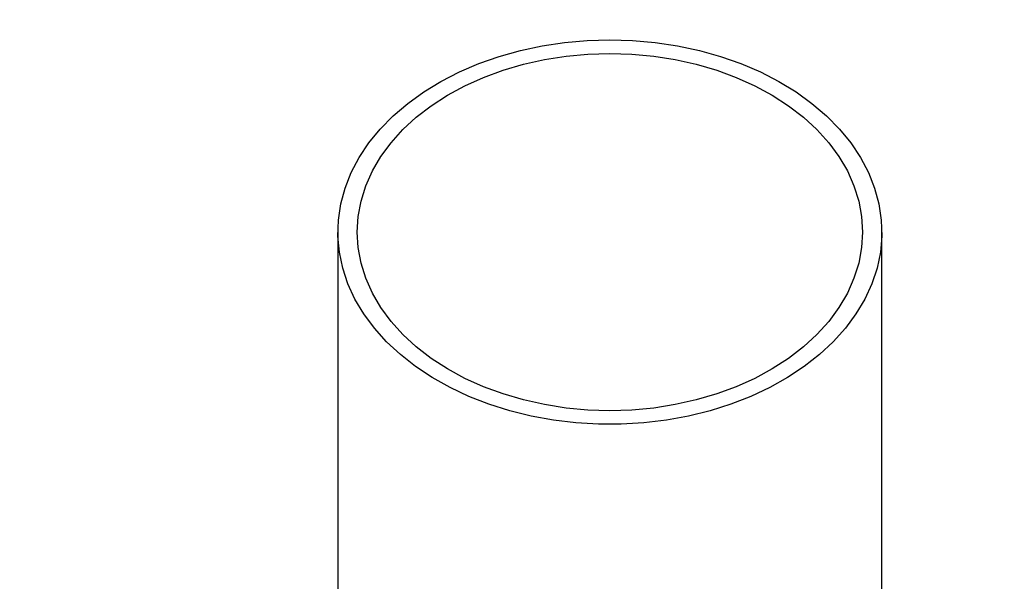
# Model space of a CAD drawing. Units: millimetres. Extents: x 15 to 415, y 5 to 292.
# Drawn here: x 188 to 191, y 209 to 211 of the extents above; entities that cross this region are included whole.
import ezdxf

# ---------------------------------------------------------------- set-up
doc = ezdxf.new("R2010")
doc.units = ezdxf.units.MM
doc.styles.add('SLDTEXTSTYLE0', font='TXT', dxfattribs={"width": 0.75})
doc.dimstyles.new('SLDDIMSTYLE0', dxfattribs={"dimtxt": 3.5, "dimasz": 3.302, "dimexe": 0, "dimexo": 0.0625, "dimgap": 0.875, "dimtad": 1, "dimdec": 0, "dimlfac": 60, "dimrnd": 1e-09, "dimzin": 12, "dimdsep": 46, "dimtxsty": 'SLDTEXTSTYLE0', "dimsah": 1, "dimcen": 0.09, "dimadec": 0, "dimazin": 3, "dimtfac": 1, "dimtdec": 0, "dimtofl": 0, "dimtmove": 0, "dimatfit": 3, "dimfxl": 0, "dimfrac": 2, "dimtolj": 1, "dimtzin": 12, "dimarcsym": 0})

# ---------------------------------------------------------------- blocks, each defined once
blk = doc.blocks.new('_D_3')
at = {"color": 7, "linetype": 'Continuous', "lineweight": 18}
for p, q in [((98.9235, 219.7054), (98.9235, 260.7054)), ((248.3568, 210.6904), (248.3568, 260.7054)), ((98.9235, 259.7054), (248.3568, 259.7054))]:
    blk.add_line(p, q, dxfattribs=at)
for points in [[(98.9235, 259.7054), (102.2255, 259.1974), (102.2255, 260.2134)], [(248.3568, 259.7054), (245.0548, 260.2134), (245.0548, 259.1974)]]:
    blk.add_solid(points, dxfattribs=at)
at = {"color": 7, "linetype": 'Continuous', "lineweight": 18, "insert": (178.3131, 264.2172), "char_height": 3.5, "attachment_point": 1, "style": 'SLDTEXTSTYLE0'}
blk.add_mtext('8966', dxfattribs=at)

msp = doc.modelspace()

# ---------------------------------------------------------------- linework, layer by layer
at = {"color": 7, "linetype": 'Continuous', "lineweight": 25}
for p, q in [((189.0285, 210.1169), (189.0285, 208.6822)), ((190.7218, 208.6716), (190.7218, 210.1169))]:
    msp.add_line(p, q, dxfattribs=at)
at = {"color": 7, "linetype": 'Continuous', "lineweight": 25, "flags": 128}
for points in [[(189.8751, 210.7155), (189.946, 210.7134), (190.0163, 210.7072), (190.0857, 210.6967), (190.1536, 210.6822), (190.2195, 210.6638), (190.283, 210.6415), (190.3437, 210.6155), (190.401, 210.586), (190.4547, 210.5533), (190.5043, 210.5174), (190.5495, 210.4788), (190.59, 210.4376), (190.6254, 210.3942), (190.6556, 210.3489), (190.6804, 210.3019), (190.6994, 210.2536), (190.7127, 210.2043), (190.7201, 210.1544), (190.7216, 210.1043), (190.7172, 210.0543), (190.7068, 210.0047), (190.6906, 209.9559), (190.6687, 209.9082), (190.6412, 209.8619), (190.6084, 209.8175), (190.5704, 209.7752), (190.5275, 209.7352), (190.48, 209.698), (190.4284, 209.6637), (190.3728, 209.6325), (190.3137, 209.6048), (190.2516, 209.5806), (190.1868, 209.5602), (190.1198, 209.5437), (190.0512, 209.5313), (189.9812, 209.5229), (189.9106, 209.5187), (189.8397, 209.5187), (189.769, 209.5229), (189.6991, 209.5313), (189.6304, 209.5437), (189.5634, 209.5602), (189.4987, 209.5806), (189.4365, 209.6048), (189.3775, 209.6325), (189.3219, 209.6637), (189.2702, 209.698), (189.2228, 209.7352), (189.1799, 209.7752), (189.1419, 209.8175), (189.109, 209.8619), (189.0816, 209.9082), (189.0596, 209.9559), (189.0435, 210.0047), (189.0331, 210.0543), (189.0286, 210.1043), (189.0301, 210.1544), (189.0375, 210.2043), (189.0508, 210.2536), (189.0699, 210.3019), (189.0946, 210.3489), (189.1248, 210.3942), (189.1603, 210.4376), (189.2007, 210.4788), (189.2459, 210.5174), (189.2955, 210.5533), (189.3492, 210.586), (189.4066, 210.6155), (189.4672, 210.6415), (189.5308, 210.6638), (189.5967, 210.6822), (189.6646, 210.6967), (189.7339, 210.7072), (189.8043, 210.7134), (189.8751, 210.7155)], [(189.8751, 210.6731), (189.9437, 210.671), (190.0117, 210.6647), (190.0787, 210.6542), (190.1442, 210.6396), (190.2076, 210.621), (190.2685, 210.5986), (190.3263, 210.5725), (190.3808, 210.543), (190.4314, 210.5102), (190.4777, 210.4744), (190.5195, 210.4359), (190.5564, 210.395), (190.5881, 210.3519), (190.6144, 210.3071), (190.635, 210.2608), (190.6498, 210.2134), (190.6588, 210.1653), (190.6618, 210.1169), (190.6588, 210.0684), (190.6498, 210.0203), (190.635, 209.9729), (190.6144, 209.9266), (190.5881, 209.8818), (190.5564, 209.8387), (190.5195, 209.7978), (190.4777, 209.7593), (190.4314, 209.7235), (190.3808, 209.6907), (190.3263, 209.6612), (190.2685, 209.6351), (190.2076, 209.6127), (190.1442, 209.5941), (190.0787, 209.5795), (190.0117, 209.569), (189.9437, 209.5627), (189.8751, 209.5606), (189.8066, 209.5627), (189.7385, 209.569), (189.6715, 209.5795), (189.6061, 209.5941), (189.5427, 209.6127), (189.4818, 209.6351), (189.4239, 209.6612), (189.3695, 209.6907), (189.3189, 209.7235), (189.2725, 209.7593), (189.2307, 209.7978), (189.1939, 209.8387), (189.1622, 209.8818), (189.1359, 209.9266), (189.1153, 209.9729), (189.1004, 210.0203), (189.0915, 210.0684), (189.0885, 210.1169), (189.0915, 210.1653), (189.1004, 210.2134), (189.1153, 210.2608), (189.1359, 210.3071), (189.1622, 210.3519), (189.1939, 210.395), (189.2307, 210.4359), (189.2725, 210.4744), (189.3189, 210.5102), (189.3695, 210.543), (189.4239, 210.5725), (189.4818, 210.5986), (189.5427, 210.621), (189.6061, 210.6396), (189.6715, 210.6542), (189.7385, 210.6647), (189.8066, 210.671), (189.8751, 210.6731)]]:
    msp.add_lwpolyline(points, dxfattribs=at)

# ---------------------------------------------------------------- dimensions: what is measured, and where the dimension line sits
at = {"color": 7, "linetype": 'Continuous', "lineweight": 18}
dim = msp.add_linear_dim(base=(248.3568, 259.7054), p1=(98.9235, 218.7054), p2=(248.3568, 209.6904), dimstyle='SLDDIMSTYLE0', dxfattribs=at)
dim.commit()
dim.dimension.update_dxf_attribs({"geometry": '_D_3', "text_midpoint": (183.4853, 259.7054), "dimtype": 160})

doc.saveas('drawing.dxf')
